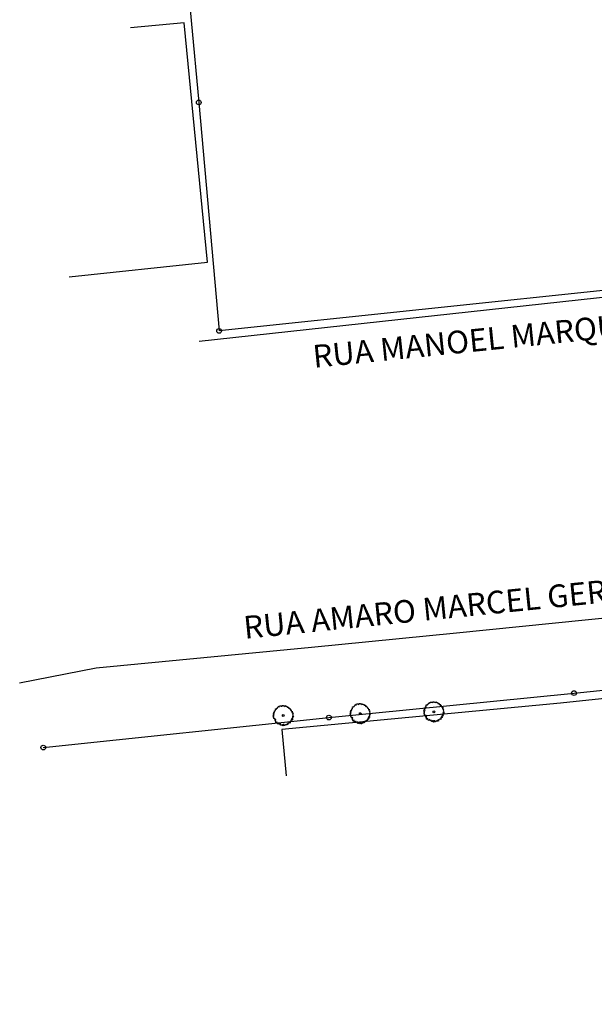
# Model space of a CAD drawing. Units: metres. Extents: x -65 to 826412, y -2 to 9117600.
# Drawn here: x 823933 to 824006, y 9115104 to 9115228 of the extents above; entities that cross this region are included whole.
import ezdxf

# ---------------------------------------------------------------- set-up
doc = ezdxf.new("R2010")
doc.units = ezdxf.units.M
doc.layers.add('1TopoCasas', color=176, linetype='Continuous', lineweight=30)
for name, color, linetype in [('1TopoPostesFios', 2, 'Continuous'), ('TOP_ARVORES', 3, 'Continuous'), ('ÁRVORE', 34, 'Continuous')]:
    doc.layers.add(name, color=color, linetype=linetype)
doc.styles.get("Standard").update_dxf_attribs({"font": 'arial.ttf'})

# ---------------------------------------------------------------- blocks, each defined once
blk = doc.blocks.new('bairro completo')
at = {"layer": '1TopoCasas', "flags": 128}
for points, elevation in [([(823938.6, 9115194.98), (823956.04, 9115196.85), (823953.12, 9115227.01)], 2.69), ([(823953.12, 9115227.01), (823946.36, 9115226.36)], 2.11), ([(823932.36, 9115143.85), (823942.01, 9115145.73), (823969.15, 9115148.32), (823987.44, 9115150.14), (824011.99, 9115152.61), (824035.48, 9115155.36), (824103.4, 9115162), (824099.2, 9115202.06)], -1.22), ([(824099.2, 9115202.06), (824053.55, 9115197.31), (824014.37, 9115193.33), (823954.99, 9115186.86)], -3.41), ([(824061.42, 9115147.73), (824000.57, 9115141.29), (823965.41, 9115137.98)], -5.39), ([(823965.41, 9115137.98), (823965.96, 9115132.14)], -1.75)]:
    blk.add_lwpolyline(points, dxfattribs=dict(at, elevation=elevation))
at = {"layer": '1TopoPostesFios', "flags": 128}
for points, elevation in [([(823953.01, 9115237.68), (823954.95, 9115216.97), (823957.51, 9115188.18)], 3.21), ([(824100.14, 9115202.98), (824044.59, 9115197.38), (824008.7, 9115193.59), (823957.51, 9115188.18)], -3.41), ([(823935.34, 9115135.69), (823971.36, 9115139.47), (824002.27, 9115142.55), (824043.88, 9115146.87), (824073.54, 9115149.92), (824105.03, 9115153.07), (824107.4, 9115132.07), (824110.14, 9115103.34)], -1.71)]:
    blk.add_lwpolyline(points, dxfattribs=dict(at, elevation=elevation))
at = {"layer": '1TopoPostesFios'}
for centre in [(823954.95, 9115216.97, 3.21), (823957.51, 9115188.18, 3.21), (824002.27, 9115142.55, -1.71), (823971.36, 9115139.47, -1.71), (823935.34, 9115135.69, -1.71)]:
    blk.add_circle(centre, 0.3, dxfattribs=at)
at = {"layer": 'TOP_ARVORES'}
for points, elevation in [([(823984.71, 9115141.47), (823984.73, 9115141.43), (823984.8, 9115141.35), (823984.87, 9115141.39), (823984.9, 9115141.44), (823985.01, 9115141.35), (823985.1, 9115141.34), (823985.11, 9115141.26), (823985.26, 9115141.26), (823985.28, 9115141.11), (823985.34, 9115141.12), (823985.38, 9115141.14), (823985.41, 9115141.1), (823985.39, 9115141.04), (823985.48, 9115141.03), (823985.55, 9115140.94), (823985.5, 9115140.92), (823985.58, 9115140.9), (823985.59, 9115140.88), (823985.61, 9115140.84), (823985.65, 9115140.78), (823985.61, 9115140.77), (823985.65, 9115140.74), (823985.76, 9115140.72), (823985.74, 9115140.66), (823985.67, 9115140.64), (823985.7, 9115140.58), (823985.79, 9115140.57), (823985.79, 9115140.55), (823985.79, 9115140.5), (823985.76, 9115140.48), (823985.8, 9115140.46), (823985.85, 9115140.4), (823985.82, 9115140.34), (823985.77, 9115140.29), (823985.85, 9115140.23), (823985.83, 9115140.19), (823985.79, 9115140.16), (823985.8, 9115140.13), (823985.85, 9115140.09), (823985.88, 9115140.1), (823985.84, 9115140.04), (823985.72, 9115140.05), (823985.78, 9115140.01), (823985.82, 9115139.94), (823985.79, 9115139.91), (823985.75, 9115139.87), (823985.79, 9115139.84), (823985.66, 9115139.75), (823985.62, 9115139.74), (823985.64, 9115139.7), (823985.76, 9115139.72), (823985.77, 9115139.67), (823985.69, 9115139.63), (823985.59, 9115139.66), (823985.57, 9115139.59), (823985.65, 9115139.53), (823985.66, 9115139.48), (823985.56, 9115139.45), (823985.49, 9115139.49), (823985.49, 9115139.24), (823985.47, 9115139.23), (823985.41, 9115139.28), (823985.35, 9115139.3), (823985.23, 9115139.2), (823985.2, 9115139.24), (823985.15, 9115139.18), (823985.16, 9115139.09), (823985.18, 9115139.02), (823985.04, 9115139.06), (823985.06, 9115139.09), (823985.01, 9115139.08), (823984.93, 9115138.99), (823984.9, 9115139.03), (823984.84, 9115139.04), (823984.8, 9115138.97), (823984.79, 9115138.92), (823984.72, 9115138.93), (823984.7, 9115139), (823984.71, 9115139.07), (823984.59, 9115139.07), (823984.57, 9115139.02), (823984.63, 9115138.95), (823984.53, 9115138.91), (823984.48, 9115138.97), (823984.52, 9115139.05), (823984.45, 9115139.04), (823984.35, 9115138.97), (823984.28, 9115138.98), (823984.28, 9115139.11), (823984.22, 9115139.12), (823984.12, 9115139.09), (823984.09, 9115139.12), (823984.09, 9115139.21), (823984.01, 9115139.19), (823983.99, 9115139.15), (823983.91, 9115139.1), (823983.9, 9115139.17), (823983.85, 9115139.22), (823983.8, 9115139.21), (823983.82, 9115139.33), (823983.84, 9115139.36), (823983.71, 9115139.33), (823983.69, 9115139.28), (823983.64, 9115139.29), (823983.67, 9115139.33), (823983.67, 9115139.43), (823983.63, 9115139.51), (823983.56, 9115139.55), (823983.62, 9115139.59), (823983.69, 9115139.6), (823983.62, 9115139.72), (823983.53, 9115139.68), (823983.49, 9115139.73), (823983.53, 9115139.77), (823983.41, 9115139.83), (823983.41, 9115139.91), (823983.43, 9115139.95), (823983.39, 9115140.01), (823983.33, 9115140), (823983.36, 9115140.08), (823983.43, 9115140.07), (823983.43, 9115140.17), (823983.38, 9115140.17), (823983.35, 9115140.24), (823983.41, 9115140.25), (823983.44, 9115140.32), (823983.34, 9115140.36), (823983.38, 9115140.43), (823983.48, 9115140.41), (823983.46, 9115140.45), (823983.41, 9115140.47), (823983.36, 9115140.53), (823983.44, 9115140.55), (823983.47, 9115140.57), (823983.45, 9115140.62), (823983.45, 9115140.65), (823983.54, 9115140.65), (823983.56, 9115140.68), (823983.52, 9115140.71), (823983.45, 9115140.74), (823983.5, 9115140.77), (823983.59, 9115140.79), (823983.62, 9115140.83), (823983.59, 9115140.89), (823983.66, 9115140.94), (823983.64, 9115140.99), (823983.64, 9115141.06), (823983.76, 9115141.07), (823983.81, 9115141.03), (823983.82, 9115141.11), (823983.78, 9115141.11), (823983.88, 9115141.18), (823983.92, 9115141.16), (823983.92, 9115141.24), (823983.98, 9115141.32), (823984.05, 9115141.33), (823984.06, 9115141.26), (823984.09, 9115141.28), (823984.11, 9115141.36), (823984.11, 9115141.39), (823984.21, 9115141.42), (823984.35, 9115141.41), (823984.37, 9115141.36), (823984.47, 9115141.39), (823984.47, 9115141.46), (823984.56, 9115141.47), (823984.6, 9115141.41), (823984.64, 9115141.41), (823984.71, 9115141.47)], -2.64), ([(823965.7, 9115141), (823965.72, 9115140.95), (823965.8, 9115140.88), (823965.87, 9115140.92), (823965.89, 9115140.97), (823966, 9115140.88), (823966.09, 9115140.87), (823966.11, 9115140.79), (823966.25, 9115140.79), (823966.27, 9115140.64), (823966.34, 9115140.65), (823966.37, 9115140.67), (823966.41, 9115140.63), (823966.39, 9115140.57), (823966.48, 9115140.56), (823966.55, 9115140.47), (823966.49, 9115140.45), (823966.57, 9115140.43), (823966.59, 9115140.41), (823966.6, 9115140.37), (823966.64, 9115140.31), (823966.6, 9115140.3), (823966.65, 9115140.27), (823966.75, 9115140.25), (823966.74, 9115140.18), (823966.67, 9115140.17), (823966.7, 9115140.1), (823966.78, 9115140.1), (823966.79, 9115140.08), (823966.79, 9115140.03), (823966.75, 9115140.01), (823966.79, 9115139.98), (823966.85, 9115139.93), (823966.82, 9115139.87), (823966.76, 9115139.82), (823966.84, 9115139.76), (823966.82, 9115139.72), (823966.79, 9115139.69), (823966.79, 9115139.66), (823966.84, 9115139.62), (823966.88, 9115139.63), (823966.84, 9115139.57), (823966.72, 9115139.58), (823966.77, 9115139.54), (823966.82, 9115139.47), (823966.79, 9115139.44), (823966.75, 9115139.4), (823966.78, 9115139.37), (823966.65, 9115139.28), (823966.62, 9115139.27), (823966.63, 9115139.23), (823966.75, 9115139.25), (823966.76, 9115139.2), (823966.68, 9115139.16), (823966.58, 9115139.19), (823966.57, 9115139.12), (823966.64, 9115139.06), (823966.65, 9115139.01), (823966.55, 9115138.97), (823966.49, 9115139.01), (823966.49, 9115138.77), (823966.47, 9115138.76), (823966.41, 9115138.8), (823966.34, 9115138.83), (823966.22, 9115138.73), (823966.19, 9115138.76), (823966.15, 9115138.7), (823966.15, 9115138.62), (823966.18, 9115138.55), (823966.04, 9115138.59), (823966.06, 9115138.62), (823966, 9115138.6), (823965.93, 9115138.52), (823965.9, 9115138.56), (823965.83, 9115138.57), (823965.8, 9115138.5), (823965.79, 9115138.45), (823965.71, 9115138.46), (823965.69, 9115138.53), (823965.7, 9115138.6), (823965.59, 9115138.59), (823965.56, 9115138.55), (823965.62, 9115138.48), (823965.53, 9115138.44), (823965.48, 9115138.5), (823965.51, 9115138.58), (823965.45, 9115138.57), (823965.34, 9115138.5), (823965.27, 9115138.51), (823965.28, 9115138.64), (823965.21, 9115138.65), (823965.11, 9115138.62), (823965.09, 9115138.65), (823965.09, 9115138.74), (823965, 9115138.72), (823964.98, 9115138.68), (823964.9, 9115138.63), (823964.9, 9115138.7), (823964.84, 9115138.75), (823964.79, 9115138.74), (823964.82, 9115138.85), (823964.83, 9115138.89), (823964.71, 9115138.86), (823964.69, 9115138.81), (823964.63, 9115138.82), (823964.67, 9115138.86), (823964.67, 9115138.96), (823964.63, 9115139.04), (823964.56, 9115139.08), (823964.61, 9115139.12), (823964.68, 9115139.13), (823964.61, 9115139.25), (823964.52, 9115139.21), (823964.48, 9115139.26), (823964.53, 9115139.3), (823964.41, 9115139.36), (823964.4, 9115139.44), (823964.43, 9115139.48), (823964.38, 9115139.54), (823964.32, 9115139.53), (823964.35, 9115139.6), (823964.42, 9115139.6), (823964.43, 9115139.7), (823964.37, 9115139.69), (823964.35, 9115139.77), (823964.4, 9115139.78), (823964.44, 9115139.85), (823964.33, 9115139.89), (823964.37, 9115139.96), (823964.47, 9115139.94), (823964.46, 9115139.98), (823964.41, 9115140), (823964.35, 9115140.06), (823964.43, 9115140.08), (823964.46, 9115140.1), (823964.44, 9115140.15), (823964.45, 9115140.18), (823964.53, 9115140.18), (823964.56, 9115140.21), (823964.51, 9115140.24), (823964.45, 9115140.27), (823964.5, 9115140.3), (823964.59, 9115140.31), (823964.61, 9115140.36), (823964.58, 9115140.42), (823964.65, 9115140.47), (823964.64, 9115140.52), (823964.63, 9115140.59), (823964.75, 9115140.59), (823964.81, 9115140.56), (823964.81, 9115140.64), (823964.78, 9115140.64), (823964.87, 9115140.71), (823964.91, 9115140.69), (823964.92, 9115140.77), (823964.97, 9115140.85), (823965.04, 9115140.86), (823965.06, 9115140.79), (823965.09, 9115140.81), (823965.1, 9115140.89), (823965.1, 9115140.92), (823965.21, 9115140.94), (823965.35, 9115140.94), (823965.36, 9115140.89), (823965.46, 9115140.92), (823965.47, 9115140.99), (823965.55, 9115141), (823965.6, 9115140.94), (823965.63, 9115140.94), (823965.7, 9115141)], -1.86), ([(823975.41, 9115141.25), (823975.43, 9115141.2), (823975.51, 9115141.12), (823975.58, 9115141.16), (823975.6, 9115141.21), (823975.71, 9115141.12), (823975.8, 9115141.11), (823975.82, 9115141.03), (823975.96, 9115141.03), (823975.98, 9115140.88), (823976.05, 9115140.89), (823976.08, 9115140.91), (823976.12, 9115140.87), (823976.1, 9115140.81), (823976.19, 9115140.8), (823976.26, 9115140.71), (823976.2, 9115140.69), (823976.28, 9115140.67), (823976.3, 9115140.65), (823976.31, 9115140.61), (823976.35, 9115140.55), (823976.31, 9115140.54), (823976.36, 9115140.51), (823976.46, 9115140.49), (823976.45, 9115140.43), (823976.38, 9115140.41), (823976.41, 9115140.35), (823976.49, 9115140.34), (823976.5, 9115140.32), (823976.5, 9115140.27), (823976.46, 9115140.25), (823976.5, 9115140.23), (823976.55, 9115140.17), (823976.53, 9115140.11), (823976.47, 9115140.06), (823976.55, 9115140), (823976.53, 9115139.96), (823976.49, 9115139.93), (823976.5, 9115139.9), (823976.55, 9115139.86), (823976.59, 9115139.87), (823976.55, 9115139.81), (823976.43, 9115139.82), (823976.48, 9115139.78), (823976.53, 9115139.71), (823976.5, 9115139.68), (823976.46, 9115139.64), (823976.49, 9115139.61), (823976.36, 9115139.52), (823976.33, 9115139.51), (823976.34, 9115139.47), (823976.46, 9115139.49), (823976.47, 9115139.44), (823976.39, 9115139.4), (823976.29, 9115139.43), (823976.28, 9115139.36), (823976.35, 9115139.3), (823976.36, 9115139.25), (823976.26, 9115139.22), (823976.2, 9115139.26), (823976.2, 9115139.01), (823976.18, 9115139), (823976.12, 9115139.05), (823976.05, 9115139.07), (823975.93, 9115138.97), (823975.9, 9115139.01), (823975.86, 9115138.95), (823975.86, 9115138.86), (823975.89, 9115138.79), (823975.75, 9115138.83), (823975.77, 9115138.86), (823975.71, 9115138.85), (823975.64, 9115138.76), (823975.6, 9115138.8), (823975.54, 9115138.81), (823975.51, 9115138.74), (823975.5, 9115138.69), (823975.42, 9115138.7), (823975.4, 9115138.77), (823975.41, 9115138.84), (823975.3, 9115138.84), (823975.27, 9115138.79), (823975.33, 9115138.72), (823975.24, 9115138.68), (823975.19, 9115138.74), (823975.22, 9115138.82), (823975.16, 9115138.81), (823975.05, 9115138.74), (823974.98, 9115138.75), (823974.99, 9115138.88), (823974.92, 9115138.89), (823974.82, 9115138.86), (823974.8, 9115138.89), (823974.8, 9115138.98), (823974.71, 9115138.96), (823974.69, 9115138.92), (823974.61, 9115138.87), (823974.61, 9115138.94), (823974.55, 9115138.99), (823974.5, 9115138.98), (823974.53, 9115139.1), (823974.54, 9115139.13), (823974.42, 9115139.1), (823974.4, 9115139.05), (823974.34, 9115139.06), (823974.38, 9115139.1), (823974.38, 9115139.2), (823974.34, 9115139.28), (823974.27, 9115139.32), (823974.32, 9115139.36), (823974.39, 9115139.37), (823974.32, 9115139.49), (823974.23, 9115139.45), (823974.19, 9115139.5), (823974.23, 9115139.54), (823974.12, 9115139.6), (823974.11, 9115139.68), (823974.14, 9115139.72), (823974.09, 9115139.78), (823974.03, 9115139.77), (823974.06, 9115139.85), (823974.13, 9115139.84), (823974.14, 9115139.94), (823974.08, 9115139.94), (823974.06, 9115140.01), (823974.11, 9115140.02), (823974.15, 9115140.09), (823974.04, 9115140.13), (823974.08, 9115140.2), (823974.18, 9115140.18), (823974.17, 9115140.22), (823974.12, 9115140.24), (823974.06, 9115140.3), (823974.14, 9115140.32), (823974.17, 9115140.34), (823974.15, 9115140.39), (823974.15, 9115140.42), (823974.24, 9115140.42), (823974.27, 9115140.45), (823974.22, 9115140.48), (823974.15, 9115140.51), (823974.21, 9115140.54), (823974.3, 9115140.56), (823974.32, 9115140.6), (823974.29, 9115140.66), (823974.36, 9115140.71), (823974.35, 9115140.76), (823974.34, 9115140.83), (823974.46, 9115140.84), (823974.52, 9115140.8), (823974.52, 9115140.88), (823974.49, 9115140.88), (823974.58, 9115140.95), (823974.62, 9115140.93), (823974.63, 9115141.01), (823974.68, 9115141.09), (823974.75, 9115141.1), (823974.77, 9115141.03), (823974.8, 9115141.05), (823974.81, 9115141.13), (823974.81, 9115141.16), (823974.92, 9115141.19), (823975.06, 9115141.18), (823975.07, 9115141.13), (823975.17, 9115141.17), (823975.18, 9115141.23), (823975.26, 9115141.24), (823975.31, 9115141.18), (823975.34, 9115141.18), (823975.41, 9115141.25)], -2.26)]:
    blk.add_lwpolyline(points, dxfattribs=dict(at, elevation=elevation))
at = {"layer": 'ÁRVORE'}
for centre in [(823984.61, 9115140.19, -2.64), (823965.61, 9115139.72, -1.86), (823975.32, 9115139.96, -2.26)]:
    blk.add_circle(centre, 0.122, dxfattribs=at)

msp = doc.modelspace()

# ---------------------------------------------------------------- block references
at = {"layer": '1TopoCasas'}
msp.add_blockref('bairro completo', (0.813, 0.854, 352.631), dxfattribs=at)

# ---------------------------------------------------------------- texts
for s, p in [('RUA MANOEL MARQUES DE MOURA', (823970.289, 9115184.38, 334.779)), ('RUA AMARO MARCEL GERCINO DA SILVA', (823961.562, 9115150.234, -1.221))]:
    msp.add_text(s, height=2.8591, rotation=5.75611).set_placement(p)

doc.saveas('drawing.dxf')
